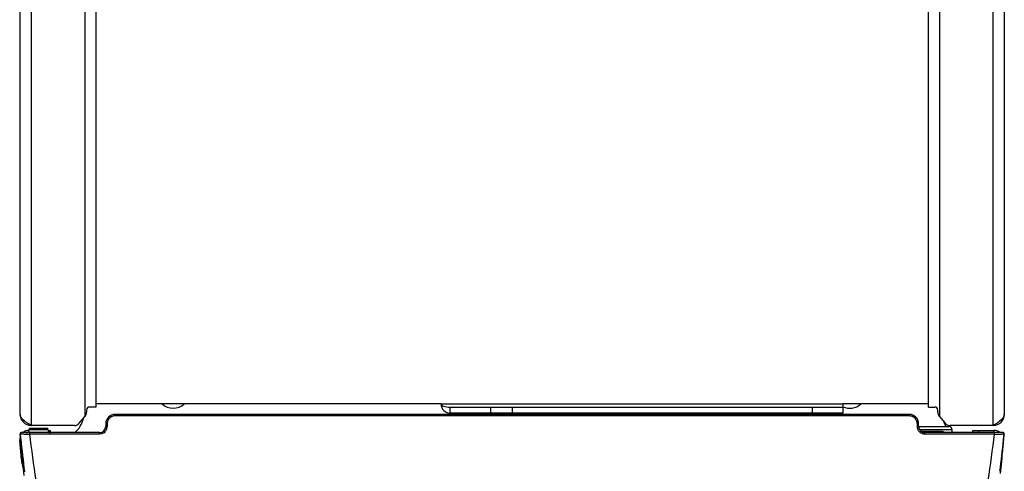
# Model space of a CAD drawing. Units: millimetres. Extents: x 0 to 594, y 0 to 420.
# Drawn here: x 99 to 139, y 52 to 70 of the extents above; entities that cross this region are included whole.
import ezdxf

# ---------------------------------------------------------------- set-up
doc = ezdxf.new("R2010")
doc.units = ezdxf.units.MM
doc.header["$LTSCALE"] = 32.67
doc.layers.get('0').update_dxf_attribs({"linetype": 'CONTINUOUS'})

msp = doc.modelspace()

# ---------------------------------------------------------------- linework, layer by layer
at = {"color": 3, "linetype": 'Continuous'}
for p, q in [((99.4128, 54.4377), (99.4128, 135.8877)), ((139.4128, 135.8877), (139.4128, 54.4377)), ((102.4878, 71.5312), (102.4878, 54.7377)), ((136.3378, 54.7377), (136.3378, 71.5329)), ((102.1128, 54.6127), (102.1128, 54.5256)), ((102.4878, 54.7377), (102.2378, 54.7377)), ((132.8503, 54.4877), (116.895, 54.4877)), ((136.3378, 54.7377), (136.5878, 54.7377)), ((136.7128, 54.5256), (136.7128, 54.6127)), ((101.8127, 54.077), (102.0543, 54.3649)), ((136.7713, 54.3649), (137.0129, 54.077)), ((101.6212, 53.9877), (99.8628, 53.9877)), ((138.9628, 53.9877), (137.2044, 53.9877))]:
    msp.add_line(p, q, dxfattribs=at)
at = {"color": 9, "linetype": 'Continuous'}
for p, q in [((99.8628, 75.9865), (99.8628, 53.9877)), ((102.0378, 75.8212), (102.0378, 54.3452)), ((136.7878, 54.3452), (136.7878, 75.8678)), ((138.9628, 53.9877), (138.9628, 75.8678)), ((116.52, 54.8627), (132.8503, 54.8627)), ((103.2695, 54.3774), (103.2695, 54.4366)), ((118.5289, 54.7377), (118.5289, 54.4877)), ((119.4128, 54.7377), (119.4128, 54.4877)), ((131.6003, 54.7377), (131.6003, 54.4877)), ((135.5562, 54.3774), (135.5562, 54.4366)), ((102.9445, 54.0524), (102.9445, 53.9401)), ((135.5562, 54.3774), (103.2695, 54.3774)), ((135.8812, 53.9401), (135.8812, 54.0524)), ((99.7708, 53.7615), (99.7708, 53.7877)), ((99.7878, 53.8243), (100.5378, 53.8243)), ((99.81, 53.6401), (99.81, 53.6993)), ((102.6445, 53.6401), (99.81, 53.6401)), ((102.6445, 53.6401), (102.6445, 53.6993)), ((135.9665, 53.8221), (137.2856, 53.8221)), ((136.0245, 53.755), (136.8427, 53.755)), ((136.1812, 53.6401), (136.1812, 53.6993)), ((139.0157, 53.6401), (136.1812, 53.6401)), ((138.3844, 53.6993), (138.3844, 53.7877)), ((138.998, 53.6993), (138.998, 53.7877)), ((139.0157, 53.6401), (139.0157, 53.6993)), ((99.4416, 53.3839), (99.3972, 53.38)), ((99.5096, 52.6109), (99.4648, 52.607))]:
    msp.add_line(p, q, dxfattribs=at)
at = {"color": 7, "linetype": 'Continuous'}
for p, q in [((116.52, 54.8627), (102.4878, 54.8627)), ((136.3378, 54.8627), (132.8503, 54.8627)), ((132.8503, 54.8627), (132.8503, 54.4877)), ((135.5562, 54.4366), (103.2695, 54.4366)), ((116.895, 54.7377), (132.8503, 54.7377)), ((116.895, 54.4877), (116.895, 54.7377)), ((102.8945, 54.0616), (102.8945, 53.9493)), ((135.9312, 53.9493), (135.9312, 54.0617)), ((99.4107, 53.6445), (99.4106, 53.6446)), ((99.468, 53.0437), (99.4106, 53.6446)), ((99.4109, 53.6445), (99.4107, 53.6445)), ((99.4108, 53.644), (99.4107, 53.6439)), ((99.4113, 53.6444), (99.4109, 53.6445)), ((99.4109, 53.6445), (99.4452, 53.2867)), ((99.4114, 53.6444), (99.4114, 53.6444)), ((99.4369, 53.4376), (99.414, 53.6439)), ((102.6445, 53.6993), (99.4604, 53.6993)), ((99.7708, 53.7877), (99.7877, 53.7877)), ((99.7878, 53.8743), (100.5378, 53.8743)), ((99.7878, 53.8243), (99.7878, 53.8743)), ((100.5378, 53.8243), (100.5378, 53.8743)), ((100.5438, 53.7877), (100.6344, 53.7877)), ((100.6344, 53.7877), (100.6344, 53.6993)), ((135.9312, 53.9493), (137.1605, 53.9493)), ((139.3626, 53.6993), (136.1812, 53.6993)), ((137.2856, 53.8221), (137.2834, 53.6993)), ((138.1344, 53.7877), (138.998, 53.7877)), ((138.1344, 53.6993), (138.1344, 53.7877)), ((139.3576, 53.0437), (139.415, 53.6446)), ((139.365, 53.6993), (139.3626, 53.6993)), ((139.3652, 53.6993), (139.365, 53.6993)), ((139.3872, 53.4239), (139.4116, 53.6439)), ((139.4098, 53.5931), (139.4147, 53.6445)), ((139.4147, 53.6445), (139.4143, 53.6444)), ((139.415, 53.6446), (139.4147, 53.6445)), ((99.4648, 52.607), (99.3972, 53.38)), ((99.4452, 53.2867), (99.4608, 53.1223)), ((139.3627, 53.1), (139.3748, 53.2312)), ((139.3661, 53.1365), (139.4098, 53.5931)), ((139.3748, 53.2312), (139.3848, 53.3386)), ((99.4608, 53.1223), (99.4896, 52.805)), ((139.3613, 53.0843), (139.3627, 53.1)), ((99.5024, 52.6647), (99.5678, 51.9616)), ((139.2649, 52.0366), (139.3215, 52.6454)), ((139.3215, 52.6454), (139.3249, 52.683))]:
    msp.add_line(p, q, dxfattribs=at)
for points in [[(99.4121, 53.6443), (99.412, 53.6443), (99.4119, 53.6444), (99.4118, 53.6444), (99.4118, 53.6444), (99.4117, 53.6444), (99.4116, 53.6444), (99.4116, 53.6444), (99.4115, 53.6444), (99.4115, 53.6444), (99.4115, 53.6444), (99.4114, 53.6444)], [(99.414, 53.6439), (99.4131, 53.6439), (99.4127, 53.6441), (99.4126, 53.6442), (99.4125, 53.6441), (99.4125, 53.6442), (99.4124, 53.6442), (99.4123, 53.6442)], [(139.4135, 53.6443), (139.4134, 53.6443), (139.4133, 53.6442), (139.4132, 53.6442), (139.4131, 53.6442), (139.4131, 53.6441), (139.413, 53.6442), (139.4129, 53.6441), (139.4125, 53.6439), (139.4116, 53.6439)], [(139.4142, 53.6444), (139.4142, 53.6444), (139.4141, 53.6444), (139.4141, 53.6444), (139.4141, 53.6444), (139.414, 53.6444), (139.414, 53.6444), (139.4139, 53.6444), (139.4139, 53.6444), (139.4138, 53.6444), (139.4137, 53.6444), (139.4136, 53.6443)], [(99.4407, 53.339), (99.4407, 53.3389), (99.4408, 53.3386), (99.4408, 53.3381), (99.4409, 53.3376), (99.4409, 53.3369)], [(99.4409, 53.3369), (99.4411, 53.3353), (99.4412, 53.3343), (99.4413, 53.3331), (99.4414, 53.3319), (99.4415, 53.3306), (99.4417, 53.3291)], [(99.4417, 53.3291), (99.442, 53.3259), (99.4421, 53.3241), (99.4423, 53.3223), (99.4425, 53.3203)], [(99.4425, 53.3203), (99.4429, 53.3161), (99.4431, 53.3138), (99.4433, 53.3114), (99.4436, 53.3089)], [(99.4436, 53.3089), (99.444, 53.3036), (99.4443, 53.3008), (99.4446, 53.2979)], [(99.4446, 53.2979), (99.4452, 53.2917), (99.4455, 53.2885), (99.4458, 53.2851)], [(99.4458, 53.2851), (99.4464, 53.2781), (99.4468, 53.2744), (99.4471, 53.2706)], [(99.4471, 53.2706), (99.4479, 53.2627), (99.4483, 53.2585)], [(99.4483, 53.2585), (99.4491, 53.2499), (99.4495, 53.2454), (99.4499, 53.2408)], [(99.4499, 53.2408), (99.4508, 53.2312), (99.4512, 53.2262)], [(99.4512, 53.2262), (99.4522, 53.2159), (99.4527, 53.2106)], [(99.4527, 53.2106), (99.4537, 53.1995), (99.4542, 53.1938)], [(99.4542, 53.1938), (99.4553, 53.182), (99.4559, 53.1759)], [(139.3335, 52.7774), (139.3439, 52.8923), (139.3449, 52.9037), (139.3459, 52.9149), (139.3469, 52.9259), (139.3479, 52.9367), (139.3488, 52.9472)], [(139.3488, 52.9472), (139.3507, 52.9677), (139.3516, 52.9777), (139.3525, 52.9875)], [(139.3525, 52.9875), (139.3542, 53.0066), (139.3551, 53.0159), (139.3559, 53.025)], [(139.3559, 53.025), (139.3575, 53.0427), (139.3583, 53.0513)], [(139.3591, 53.0598), (139.3606, 53.0763), (139.3613, 53.0843)], [(99.4896, 52.805), (99.4909, 52.7914), (99.4921, 52.7774), (99.4934, 52.763), (99.4962, 52.7328)], [(99.4962, 52.7328), (99.4976, 52.7169), (99.4991, 52.7003), (99.5024, 52.6647)], [(139.3249, 52.683), (139.3265, 52.7003), (139.3294, 52.7328)], [(139.3294, 52.7328), (139.3308, 52.7481), (139.3322, 52.763), (139.3335, 52.7774)]]:
    msp.add_lwpolyline(points, dxfattribs=at)
for centre, radius, start, end in [((105.6344, 55.3627), 0.675, 227.94408, 312.05592), ((133.1344, 55.3627), 0.675, 244.96876, 312.05592), ((103.2695, 54.0616), 0.375, 90, 180), ((135.5562, 54.0616), 0.375, 0, 90), ((101.0094, 54.4877), 1, 307.79841, 348.12233), ((137.8844, 54.4877), 1, 198.83407, 212.70724), ((99.4606, 53.6493), 0.05, 90.34934, 185.52649), ((99.4604, 53.6493), 0.05, 90.00008, 172.65382), ((99.4637, 53.6493), 0.05, 89.94495, 186.26656), ((99.7708, 53.4127), 0.375, 90, 130.10889), ((99.6628, 53.8243), 0.125, 270, 360), ((100.6628, 53.8243), 0.125, 180, 270), ((102.6445, 53.9493), 0.25, 270, 360), ((136.1812, 53.9493), 0.25, 180, 270), ((137.1606, 53.8243), 0.125, 359, 90), ((138.998, 53.4127), 0.375, 50.41667, 90), ((139.3618, 53.6493), 0.05, 353.74924, 89.92742), ((139.3652, 53.6493), 0.05, 7.35182, 89.99927), ((139.365, 53.6493), 0.05, 354.47328, 89.65063), ((99.7708, 53.4127), 0.375, 169.16667, 185), ((440.1107, 91.8588), 342.8336, 186.434623, 186.657482), ((-205.4745, 92.3478), 347.0514, 353.345198, 353.56038), ((100.9591, 52.7377), 1.5, 185, 198.90445)]:
    msp.add_arc(centre, radius, start, end, dxfattribs=at)
at = {"color": 3, "linetype": 'Continuous'}
for centre, radius, start, end in [((116.895, 54.8627), 0.375, 179.99895, 270.00105), ((99.8628, 54.4377), 0.45, 180, 270), ((101.8628, 54.5256), 0.25, 320, 360), ((102.2378, 54.6127), 0.125, 90, 180), ((136.5878, 54.6127), 0.125, 0, 90), ((136.9628, 54.5256), 0.25, 180, 220), ((138.9628, 54.4377), 0.45, 270, 360), ((101.6212, 54.2377), 0.25, 270, 320), ((137.2044, 54.2377), 0.25, 220, 270), ((136.3816, 58.1576), 4.9036, 302.97574, 303.38234), ((137.3022, 56.7643), 3.2337, 303.34549, 304.52644)]:
    msp.add_arc(centre, radius, start, end, dxfattribs=at)
at = {"color": 9, "linetype": 'Continuous'}
for centre, radius, start, end in [((103.2712, 54.0506), 0.3275, 125.56927, 144.2506), ((103.2695, 54.0534), 0.324, 90.01387, 98.57071), ((135.5544, 54.0506), 0.3275, 35.7494, 54.43068), ((135.5547, 54.0516), 0.3266, 17.18417, 35.63082), ((135.554, 54.052), 0.3272, 0.0573, 17.07662), ((99.6083, 64.0081), 10.3695, 269.83148, 270.12248), ((99.5982, 68.0321), 14.3935, 270.12844, 270.59599), ((99.5724, 70.8773), 17.2389, 270.5833, 270.78964), ((102.6433, 53.9413), 0.3016, 305.07618, 321.53017), ((102.6434, 53.9402), 0.3011, 345.89023, 359.97331), ((136.1823, 53.9411), 0.3015, 213.67359, 229.60082), ((136.1814, 53.9419), 0.3018, 254.81333, 269.95469), ((137.3184, 53.7495), 0.4757, 179.33521, 186.0654), ((139.2291, 68.5916), 14.953, 269.18202, 269.86993), ((139.2196, 61.9669), 8.3283, 269.83218, 270.51775)]:
    msp.add_arc(centre, radius, start, end, dxfattribs=at)
at = {"color": 7, "linetype": 'Continuous'}
msp.add_open_spline([(116.52, 54.8627), (116.52, 54.8178), (116.6846, 54.7439), (116.8036, 54.7377), (116.895, 54.7377)], degree=3, knots=[0, 0, 0, 0, 0.3291767, 1, 1, 1, 1], dxfattribs=at)
at = {"color": 3, "linetype": 'Continuous'}
for points in [[(99.4676, 54.2948), (99.437, 54.3356), (99.4128, 54.3867), (99.4128, 54.4377)], [(99.8628, 53.9877), (99.805, 54.0245), (99.7471, 54.0613), (99.6906, 54.1002)], [(139.0506, 54.0439), (139.0214, 54.025), (138.9921, 54.0064), (138.9628, 53.9877)]]:
    msp.add_open_spline(points, degree=3, dxfattribs=at)
for points, knots in [([(139.4128, 54.4377), (139.4128, 54.3924), (139.3864, 54.3293), (139.3469, 54.2802), (139.335, 54.2667)], [0, 0, 0, 0, 0.714192, 1, 1, 1, 1]), ([(99.4887, 54.2689), (99.485, 54.2732), (99.4778, 54.2817), (99.4709, 54.2904), (99.4676, 54.2948)], [0, 0, 0, 0, 0.5073812, 1, 1, 1, 1]), ([(99.6906, 54.1002), (99.6707, 54.1139), (99.5992, 54.1648), (99.5305, 54.221), (99.4887, 54.2689)], [0, 0, 0, 0, 0.2756911, 1, 1, 1, 1]), ([(139.335, 54.2667), (139.3221, 54.2522), (139.261, 54.1902), (139.1906, 54.1385), (139.135, 54.1002)], [0, 0, 0, 0, 0.2229209, 1, 1, 1, 1])]:
    msp.add_open_spline(points, degree=3, knots=knots, dxfattribs=at)
at = {"color": 9, "linetype": 'Continuous'}
for points, knots in [([(102.9445, 54.0524), (102.9326, 54.0524), (102.92, 54.0544), (102.8945, 54.0563), (102.8945, 54.0616)], [0, 0, 0, 0, 0.6887223, 1, 1, 1, 1]), ([(135.8812, 54.0524), (135.893, 54.0524), (135.9056, 54.0544), (135.9312, 54.0563), (135.9312, 54.0616)], [0, 0, 0, 0, 0.6887225, 1, 1, 1, 1]), ([(99.4192, 53.6425), (99.418, 53.6426), (99.4166, 53.643), (99.4142, 53.6434), (99.4141, 53.6439)], [0, 0, 0, 0, 0.7190224, 1, 1, 1, 1]), ([(99.5778, 53.6386), (99.5584, 53.6387), (99.5056, 53.6396), (99.4524, 53.6381), (99.4192, 53.6425)], [0, 0, 0, 0, 0.3667575, 1, 1, 1, 1]), ([(102.9445, 53.9401), (102.9326, 53.9401), (102.92, 53.9421), (102.8945, 53.944), (102.8945, 53.9493)], [0, 0, 0, 0, 0.6887223, 1, 1, 1, 1]), ([(135.8812, 53.9401), (135.893, 53.9401), (135.9056, 53.9421), (135.9312, 53.944), (135.9312, 53.9493)], [0, 0, 0, 0, 0.6887223, 1, 1, 1, 1]), ([(136.8427, 53.755), (136.8592, 53.755), (136.9213, 53.7519), (136.9837, 53.7287), (137.0193, 53.6997)], [0, 0, 0, 0, 0.2635374, 1, 1, 1, 1]), ([(139.4115, 53.6439), (139.4112, 53.6412), (139.3959, 53.6436), (139.3783, 53.6392), (139.3393, 53.64), (139.3114, 53.6391), (139.2948, 53.6389)], [0, 0, 0, 0, 0.0678097, 0.2613721, 0.5756266, 1, 1, 1, 1])]:
    msp.add_open_spline(points, degree=3, knots=knots, dxfattribs=at)
for points in [[(103.0054, 54.2419), (102.9667, 54.188), (102.9445, 54.1187), (102.9445, 54.0524)], [(103.2212, 54.3738), (103.1713, 54.3662), (103.1219, 54.3463), (103.0807, 54.3169)], [(135.7449, 54.3169), (135.6911, 54.3553), (135.6222, 54.3774), (135.5562, 54.3774)], [(100.3814, 49.8969), (100.1573, 51.139), (99.9558, 52.3863), (99.81, 53.6401)], [(102.8166, 53.6944), (102.7674, 53.6599), (102.7046, 53.6401), (102.6445, 53.6401)], [(102.9354, 53.8668), (102.9251, 53.826), (102.9056, 53.7866), (102.8795, 53.7536)], [(135.9314, 53.774), (135.8993, 53.8221), (135.8812, 53.8822), (135.8812, 53.9401)], [(136.1023, 53.6506), (136.0604, 53.662), (136.02, 53.6833), (135.9869, 53.7115)], [(138.4442, 49.8969), (138.6683, 51.139), (138.8698, 52.3863), (139.0157, 53.6401)]]:
    msp.add_open_spline(points, degree=3, dxfattribs=at)

doc.saveas('drawing.dxf')
